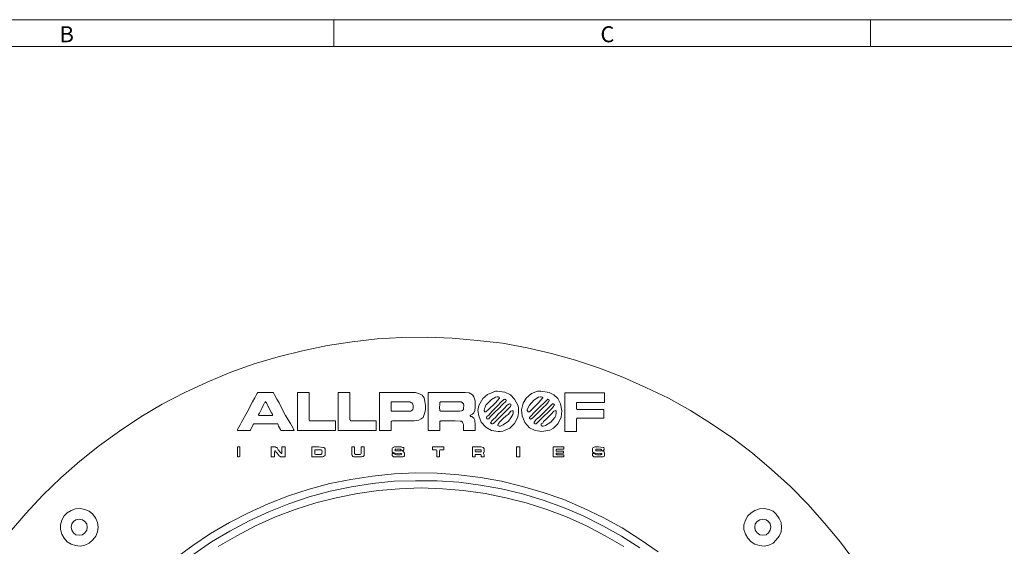
# Model space of a CAD drawing. Extents: x -140 to 983, y 202 to 990.
# Drawn here: x 67 to 319, y 855 to 990 of the extents above; entities that cross this region are included whole.
import ezdxf

# ---------------------------------------------------------------- set-up
doc = ezdxf.new("R2010")
doc.units = 0
doc.header["$MEASUREMENT"] = 0
doc.layers.add('Layer 1', color=7, linetype='Continuous')

msp = doc.modelspace()

# ---------------------------------------------------------------- linework, layer by layer
at = {"layer": 'Layer 1', "color": 7, "lineweight": 18, "true_color": 0xffffff}
for points in [[(982.74, 990.03), (-140.46, 990.03)], [(147.9, 990.03), (147.9, 983.19)], [(285.18, 983.19), (285.18, 990.03)], [(-133.62, 983.19), (976.02, 983.19)], [(64.86, 858.99), (69.06, 863.79), (73.38, 868.47), (78.06, 872.91), (82.86, 877.23), (87.9, 881.19), (93.06, 884.91), (98.46, 888.51), (103.98, 891.75), (109.74, 894.75), (115.5, 897.39), (121.5, 899.91), (127.5, 902.07), (133.62, 903.87), (139.86, 905.43), (146.22, 906.75), (152.58, 907.71), (158.94, 908.43), (165.3, 908.79), (171.78, 908.91), (178.14, 908.67), (184.62, 908.07), (190.98, 907.35), (197.34, 906.15), (203.58, 904.71), (209.7, 903.03), (215.82, 900.99), (221.82, 898.71), (227.7, 896.07), (233.46, 893.31), (239.1, 890.19), (244.5, 886.71), (249.9, 883.11), (254.94, 879.27), (259.86, 875.07), (264.66, 870.75), (269.1, 866.19), (273.42, 861.39), (277.5, 856.47), (281.34, 851.31)], [(134.34, 885.03), (134.34, 885.15), (134.22, 885.27), (133.98, 885.75), (133.74, 886.11), (133.62, 886.47), (133.5, 886.71), (127.38, 886.71), (127.26, 886.59), (127.02, 886.11), (126.66, 885.39), (126.54, 885.15), (126.42, 885.03), (123.18, 885.03), (123.18, 885.27), (123.54, 885.87), (123.9, 886.47), (124.26, 887.19), (125.7, 889.71), (127.02, 892.35), (127.62, 893.43), (127.98, 894.03), (128.34, 894.63), (128.46, 894.75)], [(128.46, 894.75), (132.3, 894.75), (132.42, 894.63), (132.54, 894.51), (132.66, 894.15), (133.26, 893.07), (133.86, 892.11), (134.94, 889.95), (135.54, 888.87), (136.14, 887.79), (136.74, 886.83), (137.46, 885.63), (137.58, 885.27), (137.7, 885.03)], [(138.54, 885.03), (138.54, 894.75), (141.54, 894.75)], [(141.54, 894.75), (141.54, 887.67), (141.66, 887.55), (148.26, 887.55)], [(158.7, 887.55), (158.7, 885.03), (148.98, 885.03), (148.98, 894.75), (151.98, 894.75), (151.98, 887.79), (152.1, 887.67), (152.1, 887.55), (158.7, 887.55)], [(159.54, 894.75), (168.78, 894.75), (169.74, 894.39), (170.46, 894.03), (170.94, 893.43), (171.18, 892.47), (171.3, 891.39), (171.3, 890.31), (171.06, 889.35), (170.7, 888.39), (170.22, 888.03), (169.62, 887.67), (168.42, 887.55), (162.9, 887.55), (162.66, 887.43), (162.54, 887.43), (162.54, 885.03), (159.54, 885.03)], [(159.54, 885.03), (159.54, 894.75)], [(172.02, 894.75), (181.5, 894.75), (182.46, 894.63), (183.3, 894.15), (183.66, 893.67), (184.02, 892.59), (184.02, 890.91), (183.9, 890.19), (183.66, 889.59), (183.3, 889.23), (182.82, 888.99), (182.7, 888.87), (182.7, 888.75), (182.94, 888.63), (183.18, 888.63), (183.66, 888.15), (183.9, 887.67), (184.02, 886.35), (184.02, 885.03), (181.02, 885.03)], [(172.02, 885.03), (172.02, 894.75)], [(189.18, 895.11), (189.66, 895.11), (191.58, 894.87), (193.02, 894.15), (194.1, 893.07), (194.94, 891.51), (195.06, 890.91), (195.06, 889.59), (194.94, 888.51), (194.46, 887.43), (194.1, 886.83), (192.9, 885.63), (191.1, 884.91), (190.38, 884.79), (189.9, 884.79), (188.22, 885.03), (186.78, 885.87), (185.58, 887.19), (184.98, 888.75), (184.74, 890.19), (184.98, 891.39), (185.94, 893.19), (187.14, 894.27), (189.18, 895.11)], [(203.1, 885.15), (202.62, 885.03), (201.06, 884.79), (199.38, 885.03), (197.94, 885.75), (196.74, 887.07), (196.02, 888.75), (195.9, 890.31), (196.26, 891.99), (197.1, 893.31), (198.42, 894.51), (199.98, 895.11), (200.22, 895.11), (200.82, 895.11), (202.98, 894.75), (204.18, 894.15), (205.14, 893.19), (205.86, 891.87), (206.22, 890.07), (205.98, 888.39), (205.14, 886.71), (204.06, 885.63), (203.1, 885.15)], [(217.14, 892.23), (210.06, 892.23), (209.94, 892.11), (209.94, 890.55), (210.06, 890.55), (210.06, 890.43), (216.9, 890.43), (216.9, 888.15), (210.06, 888.15), (210.06, 888.03), (209.94, 888.03), (209.94, 884.79), (206.94, 884.79), (206.94, 894.63), (217.14, 894.63), (217.14, 892.23)], [(130.38, 892.35), (130.26, 892.35), (130.26, 892.23), (130.14, 892.11), (129.78, 891.39), (129.42, 890.67), (128.82, 889.47), (128.7, 889.23), (128.58, 889.11), (128.58, 888.99), (128.7, 888.99), (128.7, 888.87), (128.94, 888.87), (132.18, 888.87), (132.18, 888.99), (132.18, 889.23), (131.94, 889.59), (131.1, 891.15), (130.62, 892.11), (130.38, 892.35)], [(162.78, 892.35), (162.54, 892.35), (162.54, 892.23), (162.54, 889.95), (167.34, 889.95), (167.58, 889.95), (167.82, 890.19), (168.06, 890.43), (168.18, 890.79), (168.18, 891.39), (168.06, 891.75), (167.82, 892.11), (167.58, 892.23), (167.34, 892.35), (162.78, 892.35)], [(175.26, 892.35), (175.14, 892.35), (175.02, 892.23), (175.02, 891.75), (174.9, 890.91), (175.02, 890.19), (175.02, 890.07), (175.14, 890.07), (175.14, 889.95), (180.06, 889.95), (180.54, 890.07), (180.78, 890.19), (181.02, 890.43), (181.02, 890.67), (181.14, 891.51), (181.02, 891.75), (181.02, 891.87), (180.78, 892.11), (180.42, 892.35), (175.26, 892.35)], [(189.66, 893.67), (189.18, 893.55), (188.22, 892.95), (186.78, 891.51), (186.54, 891.03), (186.42, 890.67), (186.3, 890.19), (186.3, 890.07), (186.42, 889.95), (186.42, 889.83), (186.78, 889.83), (186.9, 889.95), (187.38, 890.31), (189.18, 892.11), (190.14, 893.19), (190.26, 893.31), (190.26, 893.43), (190.14, 893.43), (190.14, 893.55), (190.02, 893.67), (189.66, 893.67)], [(191.58, 893.07), (191.34, 892.95), (190.5, 892.23), (189.9, 891.51), (189.06, 890.67), (188.34, 889.95), (187.86, 889.35), (187.5, 888.99), (187.26, 888.75), (187.02, 888.63), (186.9, 888.39), (186.9, 888.15), (187.02, 888.03), (187.14, 888.03), (187.26, 887.91), (187.26, 888.03), (187.5, 888.03), (187.98, 888.63), (189.06, 889.71), (190.14, 890.79), (190.86, 891.51), (191.34, 891.99), (191.58, 892.23), (191.82, 892.47), (191.94, 892.59), (191.94, 892.83), (191.82, 892.95), (191.7, 892.95), (191.58, 893.07)], [(192.78, 891.87), (192.66, 891.75), (192.18, 891.51), (191.46, 890.67), (190.74, 889.95), (189.9, 889.23), (189.18, 888.39), (188.7, 887.91), (188.46, 887.67), (188.22, 887.43), (188.1, 887.19), (187.98, 887.07), (187.98, 886.95), (188.1, 886.95), (188.22, 886.83), (188.22, 886.71), (188.46, 886.71), (188.7, 886.83), (189.42, 887.55), (190.86, 888.99), (192.06, 890.19), (192.66, 890.79), (193.02, 891.15), (193.14, 891.39), (193.14, 891.75), (193.02, 891.75), (192.9, 891.87), (192.78, 891.87)], [(200.7, 893.67), (200.22, 893.55), (199.02, 892.83), (197.94, 891.51), (197.46, 890.79), (197.34, 890.31), (197.34, 890.19), (197.46, 889.95), (197.46, 889.83), (197.94, 889.83), (198.18, 890.07), (198.54, 890.43), (200.1, 891.99), (201.18, 893.19), (201.3, 893.31), (201.3, 893.43), (201.18, 893.55), (201.06, 893.55), (200.94, 893.67), (200.7, 893.67)], [(202.62, 893.07), (202.5, 892.95), (202.38, 892.83), (201.78, 892.23), (200.46, 891.03), (199.26, 889.83), (198.06, 888.51), (197.94, 888.39), (197.94, 888.15), (198.06, 888.03), (198.18, 888.03), (198.18, 887.91), (198.3, 887.91), (198.42, 888.03), (198.78, 888.27), (199.14, 888.63), (199.86, 889.35), (201.42, 890.91), (202.14, 891.63), (202.5, 891.99), (202.74, 892.35), (202.86, 892.47), (202.98, 892.59), (202.98, 892.83), (202.86, 892.95), (202.74, 892.95), (202.62, 893.07)], [(203.82, 891.87), (203.7, 891.75), (203.58, 891.63), (202.98, 891.03), (200.46, 888.51), (199.74, 887.91), (199.26, 887.43), (199.14, 887.19), (199.14, 886.83), (199.26, 886.71), (199.62, 886.71), (199.98, 887.07), (200.34, 887.43), (201.78, 888.87), (202.5, 889.59), (203.7, 890.79), (204.06, 891.15), (204.18, 891.39), (204.3, 891.51), (204.3, 891.63), (204.18, 891.75), (204.06, 891.75), (204.06, 891.87), (203.82, 891.87)], [(193.5, 890.07), (193.38, 890.07), (193.14, 889.95), (192.42, 889.11), (191.94, 888.75), (191.1, 888.03), (190.38, 887.31), (190.02, 886.83), (189.9, 886.59), (189.78, 886.47), (189.78, 886.35), (190.14, 886.11), (190.5, 886.11), (191.22, 886.47), (192.54, 887.43), (193.14, 888.27), (193.62, 889.11), (193.74, 889.35), (193.74, 889.95), (193.62, 890.07), (193.5, 890.07)], [(204.54, 890.19), (204.54, 890.19), (204.42, 890.07), (204.18, 889.95), (203.34, 889.11), (202.14, 887.91), (201.54, 887.31), (201.3, 886.95), (201.06, 886.83), (200.94, 886.71), (200.94, 886.47), (200.94, 886.35), (201.06, 886.23), (201.18, 886.11), (201.42, 886.11), (202.02, 886.35), (203.34, 887.19), (204.42, 888.39), (204.66, 888.87), (204.78, 889.59), (204.78, 889.95), (204.66, 890.07), (204.66, 890.19), (204.54, 890.19)], [(148.26, 887.55), (148.26, 885.03), (138.54, 885.03)], [(181.02, 885.03), (181.02, 886.59), (180.9, 886.95), (180.78, 887.19), (180.54, 887.43), (180.18, 887.43), (178.86, 887.55), (175.26, 887.55), (175.14, 887.43), (175.02, 887.43), (175.02, 885.03), (172.02, 885.03)], [(137.7, 885.03), (134.34, 885.03)], [(123.78, 880.83), (123.18, 880.83)], [(123.78, 880.83), (123.78, 878.43), (123.66, 878.31), (123.18, 878.31), (123.18, 880.83)], [(135.42, 880.83), (135.42, 878.31), (134.1, 878.31), (134.1, 878.43), (133.86, 878.55), (133.38, 879.27), (133.02, 879.63), (132.9, 879.87), (132.78, 879.87), (132.78, 879.75), (132.66, 879.51), (132.66, 878.31), (131.82, 878.31)], [(131.82, 880.83), (132.9, 880.83), (133.02, 880.71), (133.26, 880.71), (133.38, 880.59), (133.62, 880.11), (134.22, 879.39), (134.46, 879.15), (134.58, 879.15), (134.58, 880.83), (135.42, 880.83)], [(131.82, 878.31), (131.82, 880.83)], [(142.26, 878.31), (142.26, 880.83)], [(142.26, 880.83), (143.94, 880.83), (145.02, 880.71), (145.26, 880.71), (145.5, 880.59), (145.62, 880.35), (145.62, 878.67), (145.5, 878.55), (145.26, 878.43), (145.02, 878.31), (142.26, 878.31)], [(143.94, 878.91), (143.22, 878.91), (143.1, 879.03), (142.98, 879.03), (142.98, 879.99), (143.1, 880.11), (143.22, 880.11)], [(143.94, 878.91), (144.54, 878.91), (144.66, 879.03), (144.78, 879.03), (144.78, 879.27), (144.9, 879.63), (144.78, 879.87), (144.78, 879.99), (144.66, 880.11), (143.22, 880.11)], [(154.86, 880.83), (155.58, 880.83), (155.58, 878.67), (155.34, 878.43), (155.22, 878.43), (154.98, 878.31), (152.94, 878.31), (152.82, 878.43), (152.7, 878.43), (152.58, 878.67), (152.46, 878.91), (152.46, 880.83)], [(153.18, 880.83), (152.46, 880.83)], [(153.18, 880.83), (153.18, 879.15), (153.3, 879.03), (153.42, 878.91), (154.62, 878.91), (154.74, 879.03), (154.86, 879.27), (154.86, 880.83)], [(163.5, 879.99), (163.74, 880.35)], [(163.5, 879.99), (163.62, 879.87), (164.94, 879.87), (165.06, 879.99), (165.06, 880.11), (164.94, 880.23), (163.86, 880.23)], [(175.98, 880.11), (175.02, 880.11), (175.02, 879.99), (174.9, 879.87), (174.9, 878.31), (174.18, 878.31), (174.18, 879.99), (174.06, 880.11), (173.1, 880.11), (173.1, 880.83), (175.98, 880.83), (175.98, 880.11)], [(183.3, 880.83), (185.58, 880.83), (185.94, 880.71), (186.06, 880.71), (186.18, 880.59), (186.3, 880.47), (186.3, 879.51), (186.18, 879.39), (186.18, 879.27), (186.18, 879.15), (186.3, 878.79), (186.3, 878.31), (185.58, 878.31)], [(183.3, 878.31), (183.3, 880.83)], [(184.26, 880.11), (184.14, 880.11), (184.02, 879.99), (184.02, 879.87), (184.02, 879.75), (184.14, 879.63), (185.58, 879.63), (185.58, 879.75), (185.58, 879.99), (185.46, 880.11), (184.26, 880.11)], [(195.42, 878.31), (194.58, 878.31), (194.58, 880.83)], [(195.42, 880.83), (194.58, 880.83)], [(195.42, 880.83), (195.42, 878.31)], [(203.94, 880.83), (206.7, 880.83)], [(203.94, 878.31), (203.94, 880.83)], [(206.7, 880.23), (204.9, 880.23), (204.78, 880.11), (204.78, 879.87), (204.78, 879.75), (206.58, 879.75), (206.58, 879.27), (204.78, 879.27), (204.78, 879.15), (204.78, 878.91), (204.9, 878.91), (205.02, 878.79), (206.7, 878.79), (206.7, 878.31), (203.94, 878.31)], [(206.7, 880.83), (206.7, 880.23)], [(214.74, 879.15), (214.74, 879.03), (214.86, 878.91), (214.98, 878.91), (215.1, 878.79), (216.06, 878.79), (216.18, 878.91), (216.42, 878.91), (216.42, 879.03), (216.42, 879.15), (216.18, 879.15), (215.94, 879.27), (215.34, 879.15), (214.74, 879.27), (214.38, 879.39), (214.14, 879.39), (214.14, 879.51), (214.02, 879.63), (214.02, 880.47), (214.14, 880.59), (214.26, 880.71), (214.62, 880.83), (215.1, 880.83)], [(214.02, 879.15), (214.74, 879.15)], [(214.98, 880.23), (214.86, 880.23), (214.86, 880.11), (214.86, 879.99), (214.86, 879.87), (216.18, 879.87), (216.3, 879.87), (216.3, 879.99), (216.3, 880.11), (216.18, 880.23), (214.98, 880.23)], [(215.1, 880.83), (215.58, 880.83), (216.78, 880.71), (216.9, 880.71), (216.9, 880.59), (217.02, 880.47), (217.02, 879.99)], [(185.58, 878.31), (185.58, 878.79), (185.46, 878.79), (185.46, 878.91), (184.14, 878.91), (184.02, 878.79), (184.02, 878.31), (183.3, 878.31)], [(107.34, 852.39), (111.78, 855.63), (116.34, 858.75), (121.14, 861.51), (126.06, 864.03), (131.1, 866.31), (136.26, 868.35), (141.54, 870.03), (146.82, 871.47), (152.22, 872.55), (157.74, 873.39), (163.26, 873.99), (168.78, 874.23), (174.3, 874.11), (179.82, 873.75), (185.34, 873.03), (190.74, 872.07), (196.14, 870.75), (201.42, 869.19), (206.7, 867.39), (211.74, 865.23), (216.78, 862.83), (221.58, 860.19), (226.26, 857.19), (230.82, 854.07)], [(112.02, 853.47), (116.58, 856.59), (121.26, 859.35), (126.18, 861.99), (131.22, 864.27), (136.38, 866.31), (141.54, 868.11), (146.94, 869.55), (152.34, 870.63), (157.74, 871.47), (163.26, 872.07), (168.78, 872.19), (174.3, 872.19), (179.82, 871.83), (185.34, 871.11), (190.74, 870.15), (196.14, 868.83), (201.42, 867.27), (206.58, 865.35), (211.62, 863.19), (216.66, 860.67), (221.46, 858.03), (226.14, 855.03)], [(118.26, 855.39), (123.06, 858.15), (127.86, 860.67), (132.9, 862.95), (137.94, 864.87), (143.22, 866.55), (148.5, 867.87), (153.9, 868.95), (159.3, 869.67), (164.7, 870.15), (170.22, 870.39), (175.62, 870.15), (181.02, 869.67), (186.54, 868.95), (191.82, 867.87), (197.1, 866.55), (202.38, 864.87), (207.42, 862.95), (212.46, 860.67), (217.26, 858.15), (222.06, 855.39)], [(87.54, 860.31), (87.42, 861.51), (86.94, 862.59), (86.22, 863.67), (85.26, 864.39), (84.18, 864.87), (82.98, 865.11), (81.78, 864.99), (80.7, 864.63), (79.62, 864.03), (78.9, 863.19), (78.3, 862.11), (77.94, 860.91), (77.94, 859.71), (78.3, 858.51), (78.9, 857.55), (79.62, 856.59), (80.7, 855.99), (81.78, 855.63), (82.98, 855.51), (84.18, 855.75), (85.26, 856.23), (86.22, 857.07), (86.94, 858.03), (87.42, 859.11), (87.54, 860.31)], [(262.38, 860.31), (262.26, 861.51), (261.78, 862.59), (261.06, 863.67), (260.22, 864.39), (259.14, 864.87), (257.94, 865.11), (256.74, 864.99), (255.54, 864.63), (254.58, 864.03), (253.74, 863.19), (253.14, 862.11), (252.78, 860.91), (252.78, 859.71), (253.14, 858.51), (253.74, 857.55), (254.58, 856.59), (255.54, 855.99), (256.74, 855.63), (257.94, 855.51), (259.14, 855.75), (260.22, 856.23), (261.06, 857.07), (261.78, 858.03), (262.26, 859.11), (262.38, 860.31)], [(84.78, 860.31), (84.66, 861.15), (84.18, 861.75), (83.58, 862.23), (82.74, 862.35), (81.9, 862.23), (81.3, 861.75), (80.82, 861.15), (80.7, 860.31), (80.82, 859.59), (81.3, 858.87), (81.9, 858.39), (82.74, 858.27), (83.58, 858.39), (84.18, 858.87), (84.66, 859.59), (84.78, 860.31)], [(259.62, 860.31), (259.5, 861.15), (259.02, 861.75), (258.42, 862.23), (257.58, 862.35), (256.86, 862.23), (256.14, 861.75), (255.66, 861.15), (255.54, 860.31), (255.66, 859.59), (256.14, 858.87), (256.86, 858.39), (257.58, 858.27), (258.42, 858.39), (259.02, 858.87), (259.5, 859.59), (259.62, 860.31)]]:
    msp.add_lwpolyline(points, dxfattribs=at)
for points, knots in [([(162.78, 879.15), (162.78, 879.15), (163.5, 879.15), (163.5, 879.15), (163.5, 879.15), (163.5, 879.03), (163.5, 879.03), (163.5, 879.03), (163.62, 878.91), (163.62, 878.91), (163.62, 878.91), (163.74, 878.91), (163.74, 878.91), (163.74, 878.91), (163.86, 878.79), (163.86, 878.79), (163.86, 878.79), (164.82, 878.79), (164.82, 878.79), (164.82, 878.79), (165.06, 878.91), (165.06, 878.91), (165.06, 878.91), (165.18, 878.91), (165.18, 878.91), (165.18, 878.91), (165.18, 879.03), (165.18, 879.03), (165.18, 879.03), (165.18, 879.15), (165.18, 879.15), (165.18, 879.15), (164.94, 879.15), (164.94, 879.15), (164.94, 879.15), (164.7, 879.27), (164.7, 879.27), (164.7, 879.27), (164.1, 879.15), (164.1, 879.15), (164.1, 879.15), (163.5, 879.27), (163.5, 879.27), (163.5, 879.27), (163.14, 879.39), (163.14, 879.39), (163.14, 879.39), (162.9, 879.39), (162.9, 879.39), (162.9, 879.39), (162.9, 879.51), (162.9, 879.51), (162.9, 879.51), (162.78, 879.63), (162.78, 879.63), (162.78, 879.63), (162.78, 880.47), (162.78, 880.47), (162.78, 880.47), (162.9, 880.59), (162.9, 880.59), (162.9, 880.59), (163.02, 880.71), (163.02, 880.71), (163.02, 880.71), (163.38, 880.83), (163.38, 880.83), (163.38, 880.83), (163.86, 880.83), (163.86, 880.83), (163.86, 880.83), (165.06, 880.83), (165.06, 880.83), (165.06, 880.83), (165.42, 880.71), (165.42, 880.71), (165.42, 880.71), (165.66, 880.71), (165.66, 880.71), (165.66, 880.71), (165.78, 880.59), (165.78, 880.59), (165.78, 880.59), (165.78, 879.99), (165.78, 879.99), (165.78, 879.99), (165.54, 879.99), (165.54, 879.99), (165.54, 879.99), (165.42, 879.87), (165.42, 879.87), (165.42, 879.87), (165.3, 879.87), (165.3, 879.87), (165.3, 879.87), (165.42, 879.87), (165.42, 879.87), (165.42, 879.87), (165.42, 879.75), (165.42, 879.75), (165.42, 879.75), (165.66, 879.75), (165.66, 879.75), (165.66, 879.75), (165.78, 879.63), (165.78, 879.63), (165.78, 879.63), (165.78, 879.51), (165.78, 879.51), (165.78, 879.51), (165.9, 879.27), (165.9, 879.27), (165.9, 879.27), (165.9, 878.55), (165.9, 878.55), (165.9, 878.55), (165.78, 878.43), (165.78, 878.43), (165.78, 878.43), (165.66, 878.43), (165.66, 878.43), (165.66, 878.43), (165.54, 878.31), (165.54, 878.31), (165.54, 878.31), (163.14, 878.31), (163.14, 878.31), (163.14, 878.31), (163.02, 878.43), (163.02, 878.43), (163.02, 878.43), (162.9, 878.55), (162.9, 878.55), (162.9, 878.55), (162.78, 878.67), (162.78, 878.67), (162.78, 878.67), (162.78, 879.15), (162.78, 879.15)], [0, 0, 0, 0, 1, 1, 1, 2, 2, 2, 3, 3, 3, 4, 4, 4, 5, 5, 5, 6, 6, 6, 7, 7, 7, 8, 8, 8, 9, 9, 9, 10, 10, 10, 11, 11, 11, 12, 12, 12, 13, 13, 13, 14, 14, 14, 15, 15, 15, 16, 16, 16, 17, 17, 17, 18, 18, 18, 19, 19, 19, 20, 20, 20, 21, 21, 21, 22, 22, 22, 23, 23, 23, 24, 24, 24, 25, 25, 25, 26, 26, 26, 27, 27, 27, 28, 28, 28, 29, 29, 29, 30, 30, 30, 31, 31, 31, 32, 32, 32, 33, 33, 33, 34, 34, 34, 35, 35, 35, 36, 36, 36, 37, 37, 37, 38, 38, 38, 39, 39, 39, 40, 40, 40, 41, 41, 41, 42, 42, 42, 43, 43, 43, 44, 44, 44, 45, 45, 45, 46, 46, 46, 46]), ([(217.02, 879.99), (217.02, 879.99), (216.78, 879.99), (216.78, 879.99), (216.78, 879.99), (216.66, 879.87), (216.66, 879.87), (216.66, 879.87), (216.54, 879.87), (216.54, 879.87), (216.54, 879.87), (216.66, 879.87), (216.66, 879.87), (216.66, 879.87), (216.66, 879.75), (216.66, 879.75), (216.66, 879.75), (216.9, 879.75), (216.9, 879.75), (216.9, 879.75), (217.02, 879.63), (217.02, 879.63), (217.02, 879.63), (217.02, 879.51), (217.02, 879.51), (217.02, 879.51), (217.14, 879.27), (217.14, 879.27), (217.14, 879.27), (217.14, 878.55), (217.14, 878.55), (217.14, 878.55), (217.02, 878.43), (217.02, 878.43), (217.02, 878.43), (216.9, 878.43), (216.9, 878.43), (216.9, 878.43), (216.78, 878.31), (216.78, 878.31), (216.78, 878.31), (214.38, 878.31), (214.38, 878.31), (214.38, 878.31), (214.26, 878.43), (214.26, 878.43), (214.26, 878.43), (214.14, 878.55), (214.14, 878.55), (214.14, 878.55), (214.02, 878.67), (214.02, 878.67), (214.02, 878.67), (214.02, 879.15), (214.02, 879.15)], [0, 0, 0, 0, 1, 1, 1, 2, 2, 2, 3, 3, 3, 4, 4, 4, 5, 5, 5, 6, 6, 6, 7, 7, 7, 8, 8, 8, 9, 9, 9, 10, 10, 10, 11, 11, 11, 12, 12, 12, 13, 13, 13, 14, 14, 14, 15, 15, 15, 16, 16, 16, 17, 17, 17, 18, 18, 18, 18])]:
    msp.add_open_spline(points, degree=3, knots=knots, dxfattribs=at)

# ---------------------------------------------------------------- texts
at = {"layer": 'Layer 1', "color": 178, "true_color": 0x000040, "char_height": 4.0781, "attachment_point": 7}
for s, insert in [('\\fHelvetica LT Std Light|b0|i0|c0|p34;\\W0.9999;B', (77.71, 984.27)), ('\\fHelvetica LT Std Light|b0|i0|c0|p34;\\W0.9999;C', (216.07, 984.27))]:
    msp.add_mtext(s, dxfattribs=dict(at, insert=insert))

doc.saveas('drawing.dxf')
